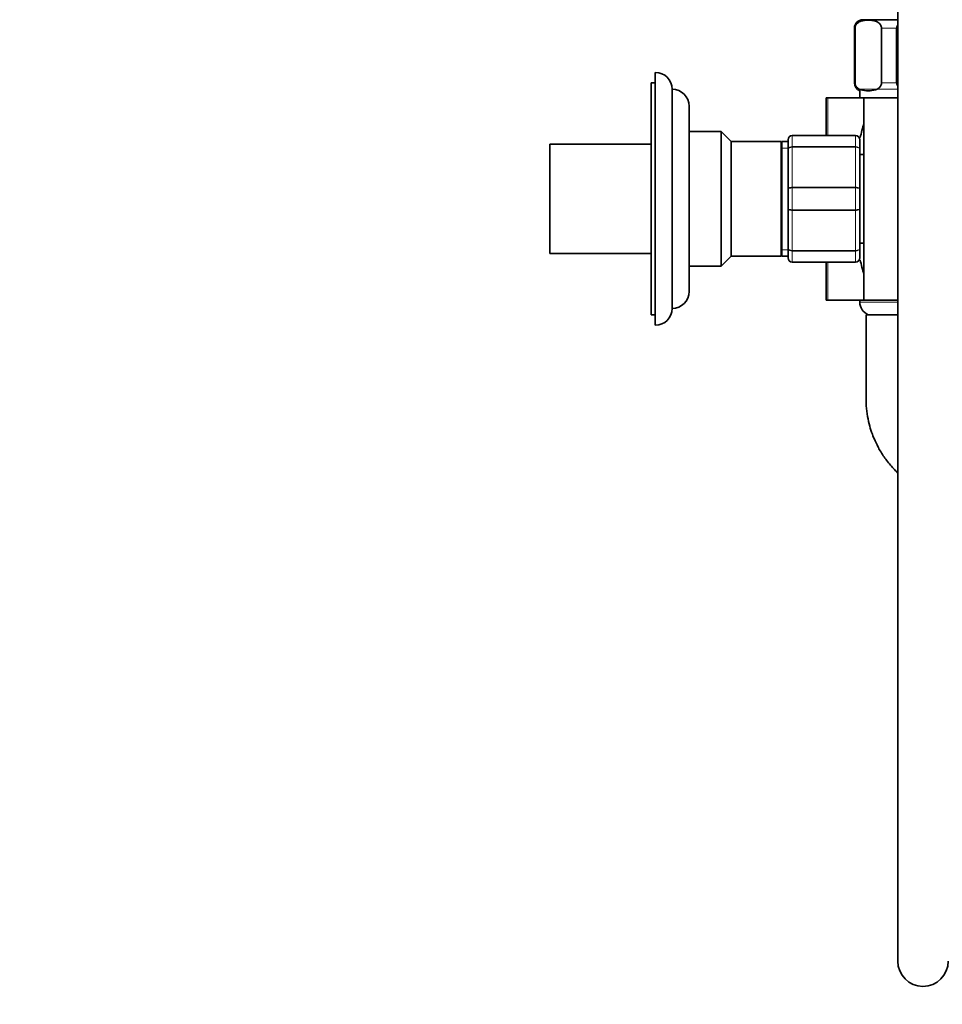
# Model space of a CAD drawing. Units: millimetres. Extents: x 0 to 1176, y 0 to 1404.
# Drawn here: x 829 to 1048, y 633 to 867 of the extents above; entities that cross this region are included whole.
import ezdxf
from ezdxf import colors
from ezdxf.entities.mleader import LeaderData, LeaderLine
from ezdxf.math import Vec2, Vec3

# ---------------------------------------------------------------- set-up
doc = ezdxf.new("R2010")
doc.units = ezdxf.units.MM
doc.layers.add('DV3_Défaut', color=7, linetype='Continuous')
doc.layers.add('Défaut', color=7, linetype='Continuous')

# ---------------------------------------------------------------- blocks, each defined once
blk = doc.blocks.new('_DOT')
at = {"color": 0}
blk.add_line((0, 0), (-1, 0), dxfattribs=at)
at = {"color": 0, "const_width": 0.333}
blk.add_lwpolyline([(-0.1665, 0, 1), (0.1665, 0, 1)], format="xyb", close=True, dxfattribs=at)
blk = doc.blocks.new('SE2')
at = {"layer": 'DV3_Défaut', "color": 7, "linetype": 'Continuous', "lineweight": 35}
for p, q in [((1037.19, 893.47), (1037.19, 843.47)), ((1028.94, 866.82), (1037.19, 866.82)), ((1026.94, 864.82), (1026.94, 851.82)), ((1027.08, 851.82), (1027.08, 864.82)), ((1033.33, 851.82), (1033.33, 864.82)), ((1036.94, 851.82), (1036.94, 864.82)), ((979.69, 854.32), (979.69, 794.32)), ((978.69, 851.82), (978.69, 796.82)), ((979.69, 851.82), (978.69, 851.82)), ((983.69, 850.32), (983.69, 798.32)), ((1020.64, 848.32), (1020.19, 848.32)), ((1020.19, 839.32), (1020.19, 848.32)), ((1029.19, 848.32), (1020.64, 848.32)), ((1028.19, 849.97), (1028.19, 848.32)), ((1029.19, 848.32), (1037.19, 848.32)), ((1029.19, 848.32), (1029.19, 800.32)), ((987.69, 846.32), (987.69, 802.32)), ((1037.19, 843.47), (1037.19, 796.1)), ((995.29, 840.32), (987.69, 840.32)), ((995.29, 840.32), (995.29, 808.32)), ((997.69, 837.92), (995.29, 840.32)), ((1012.19, 839.32), (1027.19, 839.32)), ((954.69, 811.32), (954.69, 837.32)), ((978.69, 837.32), (954.69, 837.32)), ((997.69, 837.92), (997.69, 810.72)), ((1009.52, 837.92), (997.69, 837.92)), ((1009.52, 837.92), (1009.52, 810.72)), ((1009.69, 837.42), (1009.52, 837.92)), ((1009.69, 810.72), (1009.69, 837.92)), ((1011.19, 837.92), (1009.69, 837.92)), ((1011.19, 835.99), (1011.19, 838.32)), ((1028.19, 838.32), (1028.19, 835.99)), ((1011.19, 826.66), (1011.19, 835.99)), ((1028.19, 835.99), (1028.19, 826.66)), ((1029.19, 834.82), (1028.19, 834.82)), ((1011.19, 821.99), (1011.19, 826.66)), ((1028.19, 826.66), (1028.19, 821.99)), ((1011.19, 812.66), (1011.19, 821.99)), ((1028.19, 821.99), (1028.19, 812.66)), ((1028.19, 813.82), (1029.19, 813.82)), ((954.69, 811.32), (978.69, 811.32)), ((995.29, 808.32), (997.69, 810.72)), ((997.69, 810.72), (1009.52, 810.72)), ((1009.52, 810.72), (1009.69, 811.22)), ((1009.69, 810.72), (1011.19, 810.72)), ((1011.19, 810.32), (1011.19, 812.66)), ((1028.19, 812.66), (1028.19, 810.32)), ((987.69, 808.32), (995.29, 808.32)), ((1027.19, 809.32), (1012.19, 809.32)), ((1020.19, 800.32), (1020.19, 809.32)), ((1020.64, 800.32), (1020.19, 800.32)), ((1029.19, 800.32), (1020.64, 800.32)), ((1028.19, 800.32), (1028.19, 799.83)), ((1029.19, 800.32), (1037.19, 800.32)), ((978.69, 796.82), (979.69, 796.82)), ((1029.69, 796.82), (1037.19, 796.82)), ((1037.19, 796.1), (1037.19, 643.48))]:
    blk.add_line(p, q, dxfattribs=at)
at = {"layer": 'DV3_Défaut', "color": 7, "linetype": 'Continuous', "lineweight": 18}
for p, q in [((1027.08, 864.82), (1026.94, 864.82)), ((1033.33, 864.82), (1036.94, 864.82)), ((1027.08, 851.82), (1026.94, 851.82)), ((1037.19, 850.32), (1028.19, 850.32)), ((1033.33, 851.82), (1036.94, 851.82)), ((1020.64, 839.32), (1020.64, 848.32)), ((1012.19, 839.29), (1012.19, 839.32)), ((1012.19, 839.29), (1012.19, 836.7)), ((1027.19, 839.29), (1012.19, 839.29)), ((1027.19, 839.29), (1027.19, 839.32)), ((1027.19, 836.7), (1027.19, 839.29)), ((1009.69, 836.38), (1011.19, 836.38)), ((1012.19, 836.7), (1027.19, 836.7)), ((1012.19, 836.7), (1012.19, 836.56)), ((1012.19, 836.56), (1012.19, 827.08)), ((1027.19, 836.56), (1012.19, 836.56)), ((1027.19, 836.7), (1027.19, 836.56)), ((1027.19, 827.08), (1027.19, 836.56)), ((1012.19, 827.08), (1027.19, 827.08)), ((1012.19, 827.08), (1012.19, 826.91)), ((1012.19, 826.91), (1012.19, 821.73)), ((1027.19, 826.91), (1012.19, 826.91)), ((1027.19, 827.08), (1027.19, 826.91)), ((1027.19, 821.73), (1027.19, 826.91)), ((1012.19, 821.73), (1027.19, 821.73)), ((1012.19, 821.73), (1012.19, 821.56)), ((1012.19, 821.56), (1012.19, 812.08)), ((1027.19, 821.56), (1012.19, 821.56)), ((1027.19, 821.73), (1027.19, 821.56)), ((1027.19, 812.08), (1027.19, 821.56)), ((1009.69, 812.26), (1011.19, 812.26)), ((1012.19, 812.08), (1027.19, 812.08)), ((1012.19, 812.08), (1012.19, 811.94)), ((1012.19, 811.94), (1012.19, 809.35)), ((1027.19, 811.94), (1012.19, 811.94)), ((1027.19, 812.08), (1027.19, 811.94)), ((1027.19, 809.35), (1027.19, 811.94)), ((1012.19, 809.35), (1027.19, 809.35)), ((1012.19, 809.35), (1012.19, 809.32)), ((1020.64, 800.32), (1020.64, 809.32)), ((1027.19, 809.35), (1027.19, 809.32)), ((1037.19, 799.83), (1028.19, 799.83))]:
    blk.add_line(p, q, dxfattribs=at)
at = {"layer": 'DV3_Défaut', "color": 7, "linetype": 'Continuous', "lineweight": 35}
for centre, radius, start, end in [((1028.94, 864.82), 2, 90, 180), ((979.69, 850.32), 4, 0, 90), ((983.69, 846.32), 4, 0, 89.9825), ((1028.94, 851.82), 2, 180, 247.9757), ((1090.51, 824.32), 63.89, 163.6953, 166.8698), ((1012.19, 838.32), 1, 90, 180), ((1027.19, 838.32), 1, 0, 90), ((1012.19, 810.32), 1, 180, 270), ((1027.19, 810.32), 1, 270, 0), ((1090.51, 824.32), 63.89, 193.126, 196.3047), ((983.69, 802.32), 4, 270.0175, 0), ((1031.45, 799.83), 3.26, 180, 247.3083), ((979.69, 798.32), 4, 270, 0), ((1043.19, 643.48), 6, 180, 0)]:
    blk.add_arc(centre, radius, start, end, dxfattribs=at)
at = {"layer": 'DV3_Défaut', "color": 7, "linetype": 'Continuous', "lineweight": 18}
for centre, start, end in [((1012.18, 838.3), 89.0954, 179.0262), ((1027.21, 838.3), 0.9738, 90.9046), ((1012.18, 810.34), 180.9738, 270.9046), ((1027.21, 810.34), 269.0954, 359.0262)]:
    blk.add_arc(centre, 0.985, start, end, dxfattribs=at)
at = {"layer": 'DV3_Défaut', "color": 7, "linetype": 'Continuous', "lineweight": 35}
for points, knots in [([(1027.08, 864.82), (1027.08, 865.12), (1027.17, 865.38), (1027.38, 865.77), (1027.52, 865.91), (1027.92, 866.26), (1028.2, 866.38), (1029.05, 866.64), (1029.63, 866.68), (1030.78, 866.68), (1031.36, 866.64), (1032.22, 866.37), (1032.5, 866.25), (1032.9, 865.91), (1033.03, 865.76), (1033.24, 865.38), (1033.33, 865.11), (1033.33, 864.82)], [0, 0, 0, 0, 0.0625, 0.0625, 0.125, 0.125, 0.25, 0.25, 0.5, 0.5, 0.75, 0.75, 0.875, 0.875, 0.9375, 0.9375, 1, 1, 1, 1]), ([(1033.33, 851.82), (1033.33, 851.52), (1033.24, 851.26), (1033.02, 850.87), (1032.89, 850.73), (1032.49, 850.39), (1032.2, 850.26), (1031.35, 850), (1030.77, 849.97), (1029.62, 849.97), (1029.04, 850), (1028.19, 850.27), (1027.9, 850.39), (1027.51, 850.74), (1027.38, 850.88), (1027.17, 851.27), (1027.08, 851.53), (1027.08, 851.82)], [0, 0, 0, 0, 0.0625, 0.0625, 0.125, 0.125, 0.25, 0.25, 0.5, 0.5, 0.75, 0.75, 0.875, 0.875, 0.9375, 0.9375, 1, 1, 1, 1]), ([(1029.69, 796.82), (1029.69, 794.93), (1029.69, 791.88), (1029.69, 787.06), (1029.69, 782.76), (1029.7, 778.86), (1029.66, 775.53), (1030, 772.75), (1030.5, 770.5), (1031.12, 768.58), (1031.77, 766.98), (1032.41, 765.65), (1033.29, 764.09), (1034.56, 762.2), (1035.98, 760.52), (1036.91, 759.59), (1037.16, 759.35)], [0, 0, 0, 0, 0.130287, 0.250074, 0.359361, 0.458148, 0.546413, 0.611929, 0.670166, 0.721116, 0.76478, 0.801156, 0.832951, 0.900495, 0.973863, 1, 1, 1, 1])]:
    blk.add_open_spline(points, degree=3, knots=knots, dxfattribs=at)
for points in [[(1036.94, 864.82), (1036.94, 865.04), (1037.04, 865.24), (1037.18, 865.41)], [(1037.18, 851.23), (1037.04, 851.4), (1036.94, 851.61), (1036.94, 851.82)]]:
    blk.add_open_spline(points, degree=3, dxfattribs=at)
at = {"layer": 'DV3_Défaut', "color": 7, "linetype": 'Continuous', "lineweight": 18}
for points in [[(1011.19, 835.99), (1011.19, 836.08), (1011.22, 836.17), (1011.32, 836.35), (1011.39, 836.43), (1011.58, 836.56), (1011.69, 836.61), (1011.93, 836.68), (1012.06, 836.7), (1012.19, 836.7)], [(1012.19, 836.56), (1012.06, 836.56), (1011.93, 836.55), (1011.69, 836.49), (1011.58, 836.45), (1011.39, 836.34), (1011.32, 836.28), (1011.22, 836.14), (1011.19, 836.06), (1011.19, 835.99)], [(1027.19, 836.7), (1027.33, 836.7), (1027.46, 836.68), (1027.7, 836.61), (1027.81, 836.56), (1027.99, 836.43), (1028.07, 836.35), (1028.17, 836.17), (1028.19, 836.08), (1028.19, 835.99)], [(1028.19, 835.99), (1028.19, 836.06), (1028.17, 836.14), (1028.07, 836.28), (1027.99, 836.34), (1027.81, 836.45), (1027.7, 836.49), (1027.46, 836.55), (1027.33, 836.56), (1027.19, 836.56)], [(1011.19, 826.66), (1011.19, 826.71), (1011.22, 826.77), (1011.32, 826.87), (1011.39, 826.92), (1011.58, 826.99), (1011.69, 827.02), (1011.93, 827.07), (1012.06, 827.08), (1012.19, 827.08)], [(1012.19, 826.91), (1012.06, 826.91), (1011.93, 826.9), (1011.69, 826.88), (1011.58, 826.86), (1011.39, 826.81), (1011.32, 826.78), (1011.22, 826.72), (1011.19, 826.69), (1011.19, 826.66)], [(1027.19, 827.08), (1027.33, 827.08), (1027.46, 827.07), (1027.7, 827.02), (1027.81, 826.99), (1027.99, 826.92), (1028.07, 826.87), (1028.17, 826.77), (1028.19, 826.71), (1028.19, 826.66)], [(1028.19, 826.66), (1028.19, 826.69), (1028.17, 826.72), (1028.07, 826.78), (1027.99, 826.81), (1027.81, 826.86), (1027.7, 826.88), (1027.46, 826.9), (1027.33, 826.91), (1027.19, 826.91)], [(1012.19, 821.56), (1012.06, 821.56), (1011.93, 821.58), (1011.69, 821.62), (1011.58, 821.65), (1011.39, 821.73), (1011.32, 821.77), (1011.22, 821.87), (1011.19, 821.93), (1011.19, 821.99)], [(1011.19, 821.99), (1011.19, 821.95), (1011.22, 821.92), (1011.32, 821.86), (1011.39, 821.83), (1011.58, 821.79), (1011.69, 821.77), (1011.93, 821.74), (1012.06, 821.73), (1012.19, 821.73)], [(1028.19, 821.99), (1028.19, 821.93), (1028.17, 821.87), (1028.07, 821.77), (1027.99, 821.73), (1027.81, 821.65), (1027.7, 821.62), (1027.46, 821.58), (1027.33, 821.56), (1027.19, 821.56)], [(1027.19, 821.73), (1027.33, 821.73), (1027.46, 821.74), (1027.7, 821.77), (1027.81, 821.79), (1027.99, 821.83), (1028.07, 821.86), (1028.17, 821.92), (1028.19, 821.95), (1028.19, 821.99)], [(1012.19, 811.94), (1012.06, 811.94), (1011.93, 811.96), (1011.69, 812.03), (1011.58, 812.08), (1011.39, 812.22), (1011.32, 812.3), (1011.22, 812.47), (1011.19, 812.56), (1011.19, 812.66)], [(1011.19, 812.66), (1011.19, 812.58), (1011.22, 812.51), (1011.32, 812.37), (1011.39, 812.3), (1011.58, 812.19), (1011.69, 812.15), (1011.93, 812.09), (1012.06, 812.08), (1012.19, 812.08)], [(1028.19, 812.66), (1028.19, 812.56), (1028.17, 812.47), (1028.07, 812.3), (1027.99, 812.22), (1027.81, 812.08), (1027.7, 812.03), (1027.46, 811.96), (1027.33, 811.94), (1027.19, 811.94)], [(1027.19, 812.08), (1027.33, 812.08), (1027.46, 812.09), (1027.7, 812.15), (1027.81, 812.19), (1027.99, 812.3), (1028.07, 812.37), (1028.17, 812.51), (1028.19, 812.58), (1028.19, 812.66)]]:
    blk.add_open_spline(points, degree=3, knots=[0, 0, 0, 0, 0.25, 0.25, 0.5, 0.5, 0.75, 0.75, 1, 1, 1, 1], dxfattribs=at)

msp = doc.modelspace()

# ---------------------------------------------------------------- block references
at = {"layer": 'Défaut'}
msp.add_blockref('SE2', (0, 0), dxfattribs=at)

# ---------------------------------------------------------------- leaders
at = {"layer": 'Défaut', "color": 7, "linetype": 'Continuous', "lineweight": 18}
ml = msp.add_multileader_mtext('Standard', dxfattribs=at)
ml.set_content('{\\pxsm0.9;\\fSolid Edge ISO|b1||i0||c0|p34;\\W1.;23/06/2017\\P}', color=256)
ml.set_leader_properties()
ml.set_arrow_properties(name='DOT')
ml.build(insert=Vec2(0, 0))
ml.multileader.update_dxf_attribs({"leader_type": 0, "dogleg_length": 0, "arrow_head_size": 12})
ctx = ml.context
ctx.base_point, ctx.char_height, ctx.arrow_head_size, ctx.landing_gap_size = Vec3(958.84, 1396.76), 12, 12, 4.2
notes = []
notes.append((ctx, [(0, (0, 0, 0), (0, 0), (1, 0), 1, [])]))
ctx.mtext.insert = Vec3(960.84, 1402.88)
for ctx, leaders in notes:
    for number, flags, end, landing, length, lines in leaders:
        leader = LeaderData()
        leader.index, (leader.has_last_leader_line, leader.has_dogleg_vector, leader.attachment_direction) = number, flags
        leader.last_leader_point, leader.dogleg_vector, leader.dogleg_length = Vec3(end), Vec3(landing), length
        for number, points, colour, breaks in lines:
            line = LeaderLine()
            line.index, line.vertices, line.color, line.breaks = number, Vec3.list(points), colors.encode_raw_color(colour), breaks
            leader.lines.append(line)
        ctx.leaders.append(leader)

doc.saveas('drawing.dxf')
